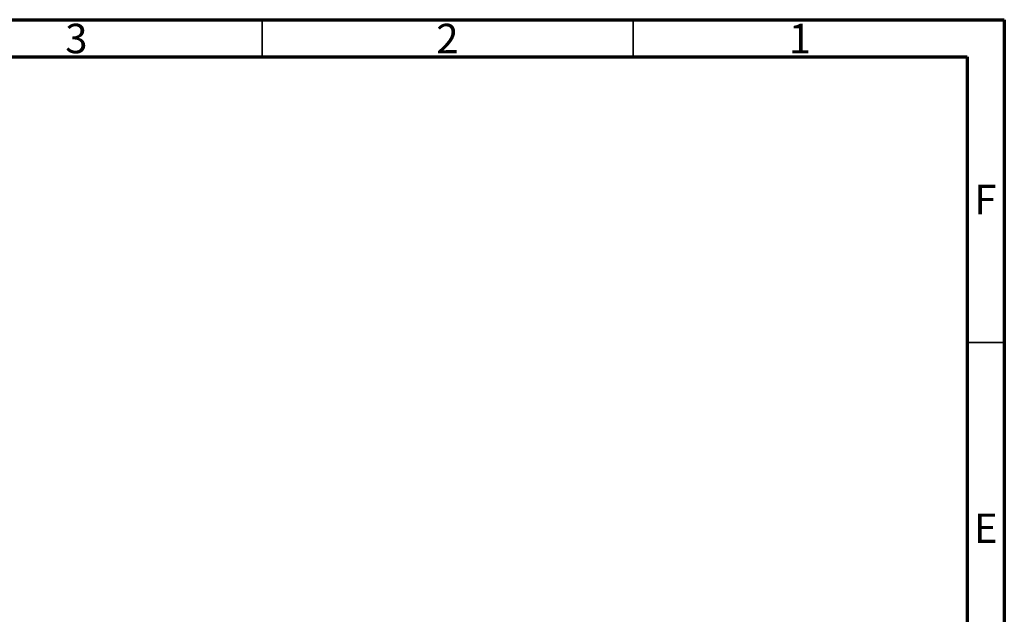
# Model space of a CAD drawing. Units: millimetres. Extents: x 15 to 415, y 5 to 292.
# Drawn here: x 282 to 415, y 212 to 292 of the extents above; entities that cross this region are included whole.
import ezdxf

# ---------------------------------------------------------------- set-up
doc = ezdxf.new("R2010")
doc.units = ezdxf.units.MM
doc.styles.add('SLDTEXTSTYLE0', font='TXT', dxfattribs={"width": 0.75})

msp = doc.modelspace()

# ---------------------------------------------------------------- linework, layer by layer
at = {"color": 7, "linetype": 'Continuous', "lineweight": 70}
for p, q in [((15, 292), (415, 292)), ((415, 292), (415, 5)), ((20, 287), (410, 287)), ((410, 287), (410, 10))]:
    msp.add_line(p, q, dxfattribs=at)
at = {"color": 7, "linetype": 'Continuous', "lineweight": 35}
for p, q in [((315, 287), (315, 292)), ((365, 287), (365, 292)), ((410, 248.5), (415, 248.5))]:
    msp.add_line(p, q, dxfattribs=at)

# ---------------------------------------------------------------- texts
at = {"color": 7, "linetype": 'Continuous', "lineweight": 0, "char_height": 3.9688, "attachment_point": 2, "style": 'SLDTEXTSTYLE0'}
for s, insert in [('3', (289.96, 291.4462)), ('2', (339.96, 291.4462)), ('1', (387.46, 291.4462)), ('F', (412.4577, 269.7458)), ('E', (412.5078, 225.4462))]:
    msp.add_mtext(s, dxfattribs=dict(at, insert=insert))

doc.saveas('drawing.dxf')
